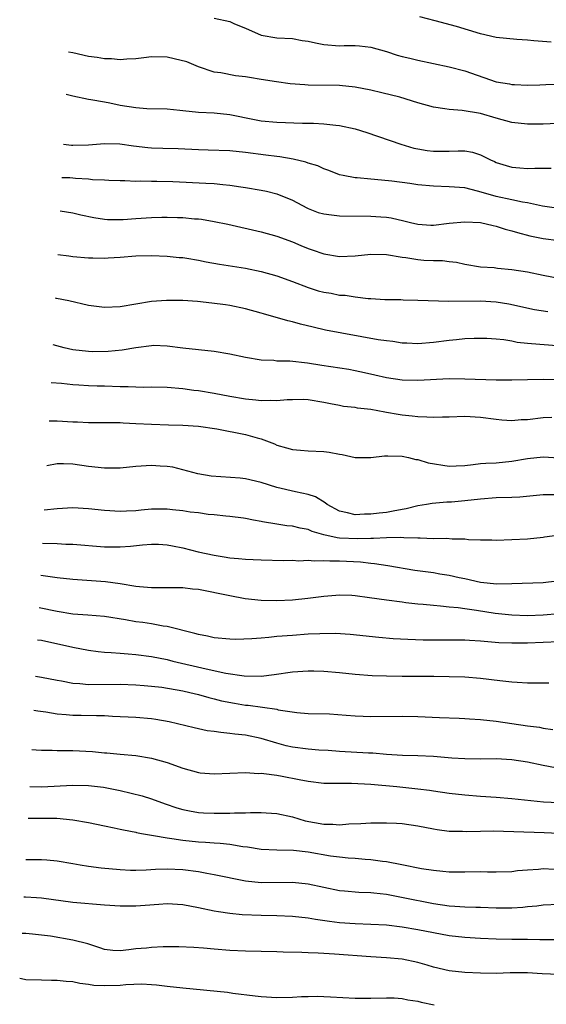
# Model space of a CAD drawing. Units: inches. Extents: x 2504657 to 2505000, y 1503000 to 1506000.
# Drawn here: x 2504762 to 2504829, y 1504993 to 1505119 of the extents above; entities that cross this region are included whole.
import ezdxf

# ---------------------------------------------------------------- set-up
doc = ezdxf.new("R2010")
doc.units = ezdxf.units.IN
doc.header["$MEASUREMENT"] = 0
doc.layers.add('LD25021503_2ft', color=133, linetype='Continuous')

msp = doc.modelspace()

# ---------------------------------------------------------------- linework, layer by layer
at = {"layer": 'LD25021503_2ft'}
for points, elevation in [([(2504787, 1505119.09), (2504789, 1505118.67), (2504789.61, 1505118.39), (2504791, 1505117.83), (2504793, 1505116.92), (2504795, 1505116.59), (2504797, 1505116.5), (2504798.26, 1505116.26), (2504799, 1505116.18), (2504799.94, 1505115.94), (2504801, 1505115.76), (2504803, 1505115.59), (2504803.63, 1505115.63), (2504805, 1505115.62), (2504805.59, 1505115.59), (2504807, 1505115.42), (2504809, 1505114.85), (2504810.4, 1505114.4), (2504811, 1505114.23), (2504811.98, 1505113.98), (2504813, 1505113.73), (2504817, 1505112.9), (2504819, 1505112.36), (2504823, 1505110.99), (2504824.72, 1505110.72), (2504825, 1505110.64), (2504825.38, 1505110.62), (2504827, 1505110.56), (2504828.59, 1505110.59), (2504829.37, 1505110.63), (2504831.31, 1505110.69)], 8286), ([(2504830.04, 1505116.04), (2504827.81, 1505116.19), (2504827, 1505116.29), (2504825.64, 1505116.36), (2504823, 1505116.63), (2504821, 1505117.1), (2504817.95, 1505118.05), (2504815.22, 1505118.78), (2504813.26, 1505119.26)], 8288), ([(2504831.71, 1505105.71), (2504829, 1505105.58), (2504827, 1505105.55), (2504825, 1505105.79), (2504823, 1505106.34), (2504821, 1505106.92), (2504818.68, 1505107.32), (2504817, 1505107.43), (2504816.46, 1505107.54), (2504815, 1505107.73), (2504813, 1505108.3), (2504810.74, 1505109), (2504808.44, 1505109.56), (2504807, 1505109.89), (2504805, 1505110.3), (2504803, 1505110.52), (2504799, 1505110.57), (2504798.59, 1505110.59), (2504796.73, 1505110.73), (2504794.96, 1505110.96), (2504793, 1505111.29), (2504791.51, 1505111.51), (2504791, 1505111.63), (2504789.75, 1505111.75), (2504787.88, 1505112.12), (2504787, 1505112.23), (2504785, 1505112.89), (2504783.52, 1505113.52), (2504781.93, 1505113.93), (2504781, 1505114.11), (2504779, 1505114.15), (2504778.05, 1505114.05), (2504777, 1505113.91), (2504775.87, 1505113.87), (2504775, 1505113.79), (2504773.9, 1505113.9), (2504773, 1505113.92), (2504772.08, 1505114.08), (2504771, 1505114.23), (2504769, 1505114.66), (2504768.42, 1505114.77)], 8284), ([(2504768.14, 1505109.4), (2504769, 1505109.17), (2504771, 1505108.75), (2504771.27, 1505108.73), (2504773, 1505108.4), (2504773.71, 1505108.29), (2504775, 1505108.01), (2504777, 1505107.69), (2504778.42, 1505107.58), (2504781, 1505107.52), (2504782.64, 1505107.36), (2504783, 1505107.3), (2504785, 1505107.08), (2504787, 1505107), (2504789, 1505106.82), (2504792.15, 1505106.15), (2504793, 1505105.99), (2504795, 1505105.81), (2504798.29, 1505105.71), (2504799.7, 1505105.7), (2504801, 1505105.62), (2504802.57, 1505105.43), (2504803, 1505105.4), (2504805, 1505104.97), (2504806.5, 1505104.5), (2504810.87, 1505103), (2504812.52, 1505102.52), (2504813, 1505102.42), (2504814.22, 1505102.22), (2504815, 1505102.12), (2504817, 1505102.14), (2504818.18, 1505102.18), (2504819, 1505102.15), (2504819.98, 1505101.98), (2504821, 1505101.64), (2504821.46, 1505101.46), (2504822.31, 1505101), (2504822.8, 1505100.8), (2504823, 1505100.69), (2504824.31, 1505100.31), (2504825, 1505100.08), (2504826.02, 1505099.98), (2504827, 1505099.91), (2504827.95, 1505099.95), (2504829, 1505099.93), (2504830.04, 1505099.96)], 8282), ([(2504831, 1505094.78), (2504828.92, 1505095.08), (2504827, 1505095.52), (2504826.39, 1505095.61), (2504825, 1505095.91), (2504823, 1505096.35), (2504821.1, 1505096.9), (2504820.65, 1505097), (2504819, 1505097.42), (2504817, 1505097.58), (2504815, 1505097.64), (2504813, 1505097.84), (2504812.01, 1505097.99), (2504809.7, 1505098.3), (2504807.49, 1505098.51), (2504807, 1505098.53), (2504805.29, 1505098.71), (2504805, 1505098.71), (2504803.49, 1505099), (2504803, 1505099.12), (2504801.64, 1505099.64), (2504801, 1505099.87), (2504800.24, 1505100.24), (2504799, 1505100.61), (2504798.72, 1505100.72), (2504797.11, 1505101.11), (2504795.4, 1505101.4), (2504795, 1505101.44), (2504793.63, 1505101.63), (2504791, 1505101.95), (2504789, 1505102.16), (2504786.26, 1505102.26), (2504785, 1505102.28), (2504782.43, 1505102.43), (2504780.48, 1505102.48), (2504779, 1505102.5), (2504778.54, 1505102.54), (2504776.74, 1505102.74), (2504774.99, 1505103.01), (2504773, 1505103.07), (2504771, 1505102.87), (2504769, 1505102.83), (2504768.79, 1505102.85), (2504767.8, 1505102.99)], 8280), ([(2504767.58, 1505098.77), (2504768.58, 1505098.74), (2504769, 1505098.71), (2504769.34, 1505098.66), (2504771, 1505098.58), (2504771.49, 1505098.51), (2504773, 1505098.47), (2504773.57, 1505098.43), (2504775, 1505098.37), (2504775.63, 1505098.37), (2504777, 1505098.3), (2504777.68, 1505098.32), (2504779, 1505098.28), (2504779.71, 1505098.29), (2504781.76, 1505098.24), (2504785.97, 1505098.03), (2504787, 1505097.99), (2504788.13, 1505097.87), (2504789, 1505097.8), (2504790.43, 1505097.57), (2504791, 1505097.49), (2504793, 1505097.15), (2504793.69, 1505097), (2504795, 1505096.68), (2504797, 1505095.87), (2504798.87, 1505094.87), (2504799, 1505094.82), (2504800.31, 1505094.31), (2504801, 1505094.11), (2504801.99, 1505094.01), (2504803, 1505093.86), (2504807, 1505093.83), (2504808.28, 1505093.72), (2504809, 1505093.68), (2504809.6, 1505093.6), (2504811.23, 1505093.23), (2504812.1, 1505093), (2504813, 1505092.79), (2504814.69, 1505092.69), (2504815, 1505092.68), (2504817, 1505092.91), (2504819, 1505093.11), (2504821, 1505093), (2504822.62, 1505092.62), (2504823, 1505092.54), (2504824.18, 1505092.18), (2504825, 1505091.96), (2504825.74, 1505091.74), (2504827.33, 1505091.33), (2504829, 1505090.99), (2504831, 1505090.71)], 8278), ([(2504767.35, 1505094.5), (2504769, 1505094.25), (2504769.99, 1505093.99), (2504771.65, 1505093.65), (2504773, 1505093.43), (2504773.4, 1505093.4), (2504775, 1505093.38), (2504775.4, 1505093.4), (2504777, 1505093.54), (2504779, 1505093.67), (2504780.32, 1505093.68), (2504781, 1505093.7), (2504782.36, 1505093.64), (2504783, 1505093.63), (2504784.52, 1505093.48), (2504785, 1505093.46), (2504785.42, 1505093.42), (2504787, 1505093.16), (2504788.78, 1505092.78), (2504793, 1505091.82), (2504795, 1505091.26), (2504797, 1505090.53), (2504798.09, 1505090.09), (2504799, 1505089.7), (2504799.54, 1505089.54), (2504801, 1505089), (2504803, 1505088.68), (2504805, 1505088.75), (2504807, 1505088.97), (2504809, 1505088.94), (2504811, 1505088.6), (2504811.47, 1505088.53), (2504813, 1505088.27), (2504813.8, 1505088.2), (2504815, 1505088.15), (2504816.15, 1505088.15), (2504817, 1505088.03), (2504817.94, 1505087.94), (2504819, 1505087.71), (2504821, 1505087.37), (2504822.75, 1505087.25), (2504823.18, 1505087.18), (2504825, 1505087.03), (2504827, 1505086.7), (2504829, 1505086.27), (2504831, 1505085.89)], 8276), ([(2504767.06, 1505088.94), (2504768.47, 1505088.76), (2504769, 1505088.67), (2504771, 1505088.48), (2504771.52, 1505088.48), (2504773, 1505088.45), (2504773.5, 1505088.5), (2504775, 1505088.59), (2504777, 1505088.74), (2504779, 1505088.79), (2504781, 1505088.7), (2504782.55, 1505088.55), (2504783, 1505088.53), (2504783.54, 1505088.46), (2504785, 1505088.22), (2504786.01, 1505088.01), (2504787.71, 1505087.7), (2504791, 1505087.16), (2504793, 1505086.77), (2504795, 1505086.21), (2504797, 1505085.47), (2504799, 1505084.7), (2504800.3, 1505084.3), (2504801, 1505084.13), (2504801.97, 1505083.97), (2504803, 1505083.75), (2504803.73, 1505083.73), (2504805, 1505083.51), (2504806.7, 1505083.3), (2504807, 1505083.32), (2504808.8, 1505083.2), (2504810.83, 1505083.17), (2504811.14, 1505083.14), (2504813, 1505083.11), (2504816.98, 1505082.98), (2504821, 1505083), (2504823, 1505082.89), (2504824.63, 1505082.63), (2504827.92, 1505081.92), (2504829.63, 1505081.63)], 8274), ([(2504830.75, 1505077.25), (2504827.51, 1505077.51), (2504827, 1505077.58), (2504825.71, 1505077.71), (2504825, 1505077.85), (2504823.98, 1505078.02), (2504823, 1505078.11), (2504821.82, 1505078.18), (2504821, 1505078.22), (2504820.21, 1505078.21), (2504819, 1505078.15), (2504817.97, 1505078.03), (2504817, 1505077.95), (2504815, 1505077.7), (2504813, 1505077.54), (2504811.61, 1505077.61), (2504811, 1505077.62), (2504809.82, 1505077.82), (2504809, 1505077.89), (2504807.96, 1505078.04), (2504801.25, 1505079.25), (2504799.64, 1505079.64), (2504798.04, 1505080.04), (2504797, 1505080.32), (2504796.44, 1505080.44), (2504793.33, 1505081.33), (2504793, 1505081.45), (2504791, 1505081.99), (2504789, 1505082.4), (2504788.48, 1505082.48), (2504786.72, 1505082.72), (2504784.91, 1505082.91), (2504783, 1505083.04), (2504780.93, 1505083.07), (2504779, 1505082.94), (2504775, 1505082.24), (2504773, 1505082.14), (2504771, 1505082.42), (2504768.48, 1505083), (2504766.89, 1505083.31), (2504766.76, 1505083.33)], 8272), ([(2504831.07, 1505072.93), (2504829, 1505072.96), (2504825, 1505072.86), (2504823, 1505072.89), (2504819.02, 1505073.02), (2504817.03, 1505073.03), (2504813, 1505072.85), (2504811, 1505072.89), (2504809, 1505073.17), (2504807.52, 1505073.52), (2504806.2, 1505073.8), (2504805, 1505074.07), (2504804.23, 1505074.23), (2504800.77, 1505074.77), (2504798.93, 1505075.07), (2504796.69, 1505075.31), (2504795, 1505075.32), (2504794.63, 1505075.37), (2504793, 1505075.45), (2504791, 1505075.79), (2504789, 1505076.21), (2504787, 1505076.53), (2504783, 1505076.96), (2504781, 1505077.23), (2504779.29, 1505077.29), (2504779, 1505077.28), (2504777.02, 1505077.02), (2504775.28, 1505076.72), (2504773.47, 1505076.53), (2504771.49, 1505076.51), (2504771, 1505076.52), (2504769, 1505076.76), (2504767.86, 1505077), (2504766.45, 1505077.38)], 8270), ([(2504830.11, 1505068.11), (2504829, 1505068.06), (2504827, 1505067.83), (2504826.2, 1505067.8), (2504825, 1505067.68), (2504823.76, 1505067.76), (2504823, 1505067.84), (2504821, 1505068.12), (2504819, 1505068.22), (2504817, 1505068.15), (2504816.15, 1505068.15), (2504815, 1505068.1), (2504814.17, 1505068.17), (2504813, 1505068.19), (2504812.3, 1505068.3), (2504811, 1505068.43), (2504810.5, 1505068.5), (2504809, 1505068.77), (2504808.79, 1505068.79), (2504807, 1505069.12), (2504805.31, 1505069.31), (2504805, 1505069.38), (2504803.53, 1505069.53), (2504803, 1505069.65), (2504801.85, 1505069.85), (2504801, 1505070.04), (2504799, 1505070.35), (2504798.39, 1505070.39), (2504797, 1505070.36), (2504796.36, 1505070.36), (2504795, 1505070.23), (2504794.27, 1505070.27), (2504793, 1505070.24), (2504792.32, 1505070.32), (2504791, 1505070.45), (2504789, 1505070.78), (2504787, 1505071.16), (2504785, 1505071.52), (2504784.42, 1505071.58), (2504783, 1505071.78), (2504781, 1505071.93), (2504779, 1505071.97), (2504778.05, 1505071.95), (2504777, 1505071.97), (2504776.03, 1505072.03), (2504775, 1505072.03), (2504773, 1505072.1), (2504772.1, 1505072.1), (2504771, 1505072.15), (2504769.75, 1505072.25), (2504769, 1505072.27), (2504767.55, 1505072.45), (2504766.2, 1505072.53)], 8268), ([(2504765.94, 1505067.7), (2504767, 1505067.7), (2504769, 1505067.57), (2504769.56, 1505067.56), (2504771, 1505067.46), (2504771.48, 1505067.48), (2504773.46, 1505067.46), (2504775, 1505067.46), (2504775.42, 1505067.42), (2504777, 1505067.36), (2504779, 1505067.24), (2504781.17, 1505067.17), (2504783, 1505067.14), (2504785, 1505067.02), (2504787.35, 1505066.65), (2504791, 1505065.94), (2504792.5, 1505065.5), (2504793, 1505065.38), (2504794.05, 1505065), (2504794.73, 1505064.73), (2504795, 1505064.6), (2504796.25, 1505064.25), (2504797, 1505064.02), (2504798.05, 1505063.95), (2504799, 1505063.87), (2504801, 1505063.77), (2504801.68, 1505063.68), (2504803, 1505063.41), (2504803.37, 1505063.37), (2504805, 1505063.01), (2504807, 1505063.02), (2504808.77, 1505063.23), (2504809, 1505063.23), (2504809.2, 1505063.2), (2504811, 1505063.17), (2504811.82, 1505063), (2504812.75, 1505062.75), (2504813, 1505062.75), (2504814.34, 1505062.34), (2504817, 1505061.89), (2504817.93, 1505061.93), (2504819, 1505061.99), (2504820.1, 1505062.1), (2504821, 1505062.24), (2504821.7, 1505062.3), (2504823, 1505062.34), (2504825, 1505062.52), (2504827, 1505062.87), (2504829, 1505063.09), (2504831, 1505062.96)], 8266), ([(2504831, 1505058.24), (2504829, 1505058.23), (2504826.05, 1505057.95), (2504825, 1505057.89), (2504823, 1505057.84), (2504821, 1505057.7), (2504819, 1505057.46), (2504817.3, 1505057.3), (2504817, 1505057.28), (2504816.72, 1505057.28), (2504814.86, 1505057.15), (2504814.14, 1505057), (2504813, 1505056.82), (2504811.55, 1505056.45), (2504811, 1505056.37), (2504809.86, 1505056.14), (2504809, 1505056), (2504808.09, 1505055.91), (2504807, 1505055.75), (2504806.23, 1505055.77), (2504805, 1505055.68), (2504804.06, 1505055.94), (2504803, 1505056.15), (2504801.43, 1505057), (2504801.2, 1505057.2), (2504799.97, 1505057.97), (2504799, 1505058.3), (2504797.4, 1505058.6), (2504795, 1505059.16), (2504793, 1505059.82), (2504791, 1505060.3), (2504790.36, 1505060.36), (2504786.63, 1505060.63), (2504784.93, 1505060.93), (2504783, 1505061.45), (2504781.75, 1505061.75), (2504781, 1505061.86), (2504780.11, 1505061.89), (2504779, 1505061.97), (2504777, 1505061.84), (2504775, 1505061.66), (2504773, 1505061.63), (2504771, 1505061.86), (2504769, 1505062.16), (2504767.8, 1505062.2), (2504767, 1505062.19), (2504765.64, 1505061.96)], 8264), ([(2504832.7, 1505053.3), (2504829.18, 1505052.82), (2504829, 1505052.79), (2504827, 1505052.58), (2504825, 1505052.47), (2504823, 1505052.4), (2504822.45, 1505052.45), (2504821, 1505052.46), (2504819.5, 1505052.5), (2504819, 1505052.58), (2504817.41, 1505052.59), (2504816.66, 1505052.66), (2504815, 1505052.64), (2504813.31, 1505052.69), (2504813, 1505052.72), (2504811.24, 1505052.76), (2504810.81, 1505052.81), (2504809, 1505052.76), (2504807.34, 1505052.66), (2504807, 1505052.68), (2504805.38, 1505052.62), (2504803, 1505052.72), (2504802.74, 1505052.74), (2504801, 1505053.13), (2504799.55, 1505053.55), (2504799, 1505053.79), (2504797.98, 1505053.98), (2504797, 1505054.23), (2504796.29, 1505054.29), (2504795, 1505054.49), (2504793.19, 1505054.81), (2504793, 1505054.83), (2504792.03, 1505055), (2504791, 1505055.2), (2504790.76, 1505055.24), (2504789, 1505055.47), (2504788.49, 1505055.51), (2504787, 1505055.68), (2504786.26, 1505055.74), (2504785, 1505055.92), (2504783.97, 1505056.03), (2504783, 1505056.19), (2504781.69, 1505056.31), (2504781, 1505056.4), (2504779, 1505056.39), (2504777.72, 1505056.28), (2504777, 1505056.19), (2504775.85, 1505056.15), (2504775, 1505056.09), (2504773, 1505056.24), (2504771, 1505056.47), (2504769, 1505056.56), (2504767, 1505056.45), (2504765.34, 1505056.27)], 8262), ([(2504765.12, 1505052.08), (2504767, 1505052.01), (2504768.07, 1505051.93), (2504769, 1505051.92), (2504773, 1505051.61), (2504775, 1505051.58), (2504776.33, 1505051.67), (2504777.86, 1505051.86), (2504779, 1505051.95), (2504779.92, 1505051.92), (2504781, 1505051.86), (2504781.71, 1505051.71), (2504783, 1505051.46), (2504784.97, 1505050.97), (2504787, 1505050.52), (2504788.31, 1505050.31), (2504789, 1505050.18), (2504790.11, 1505050.11), (2504791, 1505050.02), (2504792, 1505050), (2504793, 1505049.95), (2504795.85, 1505049.85), (2504797, 1505049.88), (2504797.82, 1505049.82), (2504799, 1505049.9), (2504799.8, 1505049.8), (2504801, 1505049.87), (2504801.8, 1505049.8), (2504803, 1505049.82), (2504805.69, 1505049.69), (2504807, 1505049.52), (2504807.48, 1505049.48), (2504809.21, 1505049.21), (2504812.63, 1505048.63), (2504815, 1505048.31), (2504815.83, 1505048.17), (2504817, 1505048), (2504818.31, 1505047.69), (2504819, 1505047.55), (2504821, 1505047.09), (2504823.12, 1505046.88), (2504825, 1505046.9), (2504829, 1505047.04), (2504830.75, 1505047.25)], 8260), ([(2504764.9, 1505047.99), (2504767, 1505047.69), (2504769, 1505047.46), (2504773.16, 1505047.16), (2504775, 1505046.92), (2504777, 1505046.59), (2504777.47, 1505046.53), (2504779, 1505046.39), (2504781.58, 1505046.42), (2504783, 1505046.42), (2504784.25, 1505046.25), (2504785, 1505046.18), (2504789, 1505045.37), (2504790.98, 1505045.02), (2504793, 1505044.79), (2504795, 1505044.74), (2504797, 1505044.84), (2504798.97, 1505045.03), (2504801, 1505045.3), (2504802.56, 1505045.44), (2504803, 1505045.47), (2504804.59, 1505045.41), (2504805, 1505045.38), (2504806.87, 1505045.13), (2504809, 1505044.81), (2504811, 1505044.56), (2504811.49, 1505044.51), (2504813, 1505044.33), (2504813.72, 1505044.28), (2504815, 1505044.14), (2504815.92, 1505044.08), (2504817, 1505043.94), (2504818.16, 1505043.84), (2504819, 1505043.71), (2504820.5, 1505043.5), (2504822.87, 1505043.13), (2504825, 1505042.9), (2504827, 1505042.84), (2504829, 1505042.92), (2504831, 1505043.1)], 8258), ([(2504831, 1505039.47), (2504829, 1505039.37), (2504827, 1505039.3), (2504825, 1505039.3), (2504823.36, 1505039.36), (2504821.5, 1505039.5), (2504821, 1505039.56), (2504819.62, 1505039.62), (2504819, 1505039.68), (2504817.68, 1505039.68), (2504817, 1505039.7), (2504815.68, 1505039.68), (2504813.69, 1505039.69), (2504811.75, 1505039.75), (2504809.87, 1505039.87), (2504808.02, 1505040.02), (2504804.39, 1505040.39), (2504802.51, 1505040.51), (2504800.5, 1505040.5), (2504799, 1505040.43), (2504797, 1505040.29), (2504795, 1505040.13), (2504794.02, 1505040.02), (2504793, 1505039.95), (2504791.83, 1505039.83), (2504789.77, 1505039.77), (2504789, 1505039.79), (2504787, 1505039.99), (2504786.18, 1505040.18), (2504785, 1505040.4), (2504784.55, 1505040.55), (2504781, 1505041.44), (2504780.52, 1505041.48), (2504779, 1505041.75), (2504777.92, 1505041.92), (2504777, 1505042.04), (2504775.72, 1505042.28), (2504773, 1505042.69), (2504770.88, 1505042.88), (2504768.98, 1505043.02), (2504767, 1505043.32), (2504764.68, 1505043.79)], 8256), ([(2504764.47, 1505039.74), (2504765, 1505039.66), (2504769, 1505038.77), (2504771, 1505038.41), (2504772.23, 1505038.23), (2504773, 1505038.16), (2504773.88, 1505038.12), (2504775, 1505038), (2504776.05, 1505037.95), (2504777, 1505037.86), (2504779, 1505037.6), (2504781, 1505037.19), (2504781.74, 1505037), (2504785.98, 1505036.02), (2504788.52, 1505035.48), (2504790.86, 1505035.14), (2504793, 1505035.1), (2504794.7, 1505035.3), (2504797, 1505035.62), (2504799, 1505035.76), (2504799.76, 1505035.76), (2504801, 1505035.73), (2504803, 1505035.55), (2504805, 1505035.33), (2504807.17, 1505035.17), (2504809, 1505035.11), (2504811, 1505035.09), (2504815.07, 1505035.07), (2504817, 1505035.05), (2504819, 1505034.98), (2504821, 1505034.82), (2504823.47, 1505034.53), (2504825, 1505034.37), (2504825.69, 1505034.31), (2504827, 1505034.24), (2504827.78, 1505034.22), (2504829.76, 1505034.24)], 8254), ([(2504764.22, 1505035.07), (2504765, 1505034.95), (2504767, 1505034.56), (2504767.53, 1505034.47), (2504769, 1505034.2), (2504769.86, 1505034.14), (2504771, 1505034.03), (2504775, 1505034.06), (2504777, 1505033.99), (2504778.1, 1505033.9), (2504779, 1505033.81), (2504780.34, 1505033.66), (2504783, 1505033.2), (2504783.92, 1505033), (2504785, 1505032.73), (2504786.35, 1505032.35), (2504787, 1505032.2), (2504787.95, 1505031.95), (2504789.63, 1505031.63), (2504791, 1505031.4), (2504791.37, 1505031.37), (2504795, 1505030.86), (2504795.2, 1505030.8), (2504797.56, 1505030.44), (2504799, 1505030.32), (2504801.74, 1505030.26), (2504803.89, 1505030.11), (2504805, 1505030), (2504806.03, 1505029.97), (2504807, 1505029.93), (2504811, 1505029.98), (2504813, 1505029.93), (2504815.8, 1505029.8), (2504818.28, 1505029.72), (2504819, 1505029.69), (2504819.63, 1505029.63), (2504821, 1505029.57), (2504823, 1505029.35), (2504827, 1505028.75), (2504828.55, 1505028.55), (2504829, 1505028.45), (2504830.27, 1505028.27)], 8252), ([(2504830.61, 1505023.39), (2504829, 1505023.67), (2504827, 1505024.1), (2504825, 1505024.39), (2504823, 1505024.51), (2504821, 1505024.5), (2504819, 1505024.53), (2504817.37, 1505024.63), (2504815, 1505024.83), (2504813, 1505024.91), (2504811.05, 1505024.95), (2504809, 1505025.09), (2504807.26, 1505025.26), (2504806.73, 1505025.27), (2504803, 1505025.46), (2504801.57, 1505025.57), (2504800.38, 1505025.62), (2504799, 1505025.74), (2504797, 1505026.03), (2504796.2, 1505026.2), (2504795, 1505026.54), (2504793, 1505027.14), (2504791, 1505027.54), (2504789.67, 1505027.68), (2504789, 1505027.78), (2504787.87, 1505027.87), (2504787, 1505028.01), (2504786.12, 1505028.12), (2504784.47, 1505028.47), (2504782.34, 1505029), (2504781.26, 1505029.26), (2504779.56, 1505029.56), (2504779, 1505029.62), (2504777, 1505029.79), (2504774.05, 1505029.95), (2504773, 1505030), (2504772.02, 1505030.02), (2504770.05, 1505030.05), (2504769, 1505030.08), (2504768.13, 1505030.13), (2504767, 1505030.24), (2504765.53, 1505030.47), (2504764.51, 1505030.62), (2504764, 1505030.7)], 8250), ([(2504763.73, 1505025.71), (2504764.29, 1505025.68), (2504765, 1505025.62), (2504766.35, 1505025.65), (2504767, 1505025.61), (2504767.58, 1505025.58), (2504769, 1505025.59), (2504771.47, 1505025.47), (2504773, 1505025.31), (2504773.3, 1505025.3), (2504775, 1505025.13), (2504777, 1505024.96), (2504779, 1505024.63), (2504781, 1505024.06), (2504783, 1505023.35), (2504785, 1505022.79), (2504785.24, 1505022.76), (2504787, 1505022.6), (2504791, 1505022.77), (2504792.67, 1505022.67), (2504793, 1505022.68), (2504793.34, 1505022.66), (2504795, 1505022.42), (2504795.7, 1505022.3), (2504797.89, 1505021.89), (2504799, 1505021.66), (2504801, 1505021.43), (2504802.57, 1505021.43), (2504803, 1505021.41), (2504804.57, 1505021.43), (2504807, 1505021.31), (2504810.34, 1505021), (2504813, 1505020.71), (2504814.52, 1505020.52), (2504815, 1505020.44), (2504817, 1505020.16), (2504819, 1505019.92), (2504821, 1505019.75), (2504823, 1505019.62), (2504825, 1505019.47), (2504829.05, 1505019.05), (2504831, 1505018.97)], 8248), ([(2504763.48, 1505020.98), (2504765, 1505020.94), (2504769, 1505021.16), (2504771, 1505021.13), (2504772.91, 1505020.91), (2504775, 1505020.49), (2504777.81, 1505019.81), (2504779, 1505019.42), (2504780.77, 1505018.77), (2504782.27, 1505018.27), (2504783, 1505018.07), (2504783.88, 1505017.88), (2504785, 1505017.69), (2504785.64, 1505017.64), (2504787, 1505017.58), (2504789, 1505017.59), (2504789.62, 1505017.62), (2504791, 1505017.63), (2504791.67, 1505017.67), (2504793, 1505017.68), (2504793.65, 1505017.65), (2504795, 1505017.55), (2504797, 1505017.1), (2504798.63, 1505016.63), (2504801, 1505016.19), (2504802.18, 1505016.18), (2504803, 1505016.11), (2504804.22, 1505016.22), (2504805.74, 1505016.26), (2504807, 1505016.34), (2504808.37, 1505016.37), (2504809, 1505016.37), (2504810.3, 1505016.3), (2504811, 1505016.26), (2504813, 1505015.96), (2504815, 1505015.57), (2504815.49, 1505015.49), (2504817, 1505015.31), (2504818.73, 1505015.27), (2504819.25, 1505015.25), (2504821, 1505015.31), (2504822.67, 1505015.33), (2504829.14, 1505015.14), (2504831, 1505015.03)], 8246), ([(2504763.27, 1505016.95), (2504765, 1505016.96), (2504766.93, 1505016.93), (2504769, 1505016.75), (2504771, 1505016.4), (2504773, 1505015.97), (2504774.27, 1505015.73), (2504775, 1505015.56), (2504775.44, 1505015.44), (2504777, 1505015.16), (2504777.12, 1505015.12), (2504777.74, 1505015), (2504779, 1505014.77), (2504779.26, 1505014.74), (2504781, 1505014.43), (2504781.63, 1505014.37), (2504783, 1505014.15), (2504785, 1505013.93), (2504785.9, 1505013.9), (2504787, 1505013.8), (2504787.77, 1505013.77), (2504789, 1505013.61), (2504790.67, 1505013.33), (2504791.28, 1505013.28), (2504793, 1505013.01), (2504795, 1505012.92), (2504797.15, 1505012.85), (2504799, 1505012.64), (2504801.85, 1505012.15), (2504803, 1505012), (2504804.11, 1505011.89), (2504805, 1505011.83), (2504806.28, 1505011.72), (2504807, 1505011.69), (2504808.53, 1505011.47), (2504809, 1505011.43), (2504810.98, 1505011.02), (2504813.48, 1505010.52), (2504815, 1505010.29), (2504816.2, 1505010.2), (2504817, 1505010.1), (2504819, 1505010.1), (2504821, 1505010.13), (2504821.91, 1505010.09), (2504823, 1505010.08), (2504825, 1505010.13), (2504825.75, 1505010.25), (2504827, 1505010.37), (2504828.44, 1505010.44), (2504829, 1505010.51), (2504830.44, 1505010.44)], 8244), ([(2504762.99, 1505011.66), (2504765, 1505011.69), (2504765.64, 1505011.64), (2504767, 1505011.51), (2504769, 1505011.17), (2504769.9, 1505011), (2504771, 1505010.81), (2504772.6, 1505010.6), (2504775, 1505010.38), (2504776.33, 1505010.33), (2504777, 1505010.32), (2504778.35, 1505010.35), (2504779.55, 1505010.45), (2504781, 1505010.48), (2504783, 1505010.38), (2504785, 1505010.12), (2504786.08, 1505009.92), (2504787, 1505009.77), (2504791, 1505008.93), (2504793, 1505008.72), (2504797, 1505008.76), (2504799, 1505008.55), (2504801, 1505008.13), (2504803, 1505007.73), (2504803.66, 1505007.66), (2504805.5, 1505007.5), (2504807, 1505007.45), (2504807.4, 1505007.4), (2504809, 1505007.24), (2504811.16, 1505006.84), (2504815, 1505006.05), (2504817, 1505005.76), (2504817.73, 1505005.73), (2504819, 1505005.63), (2504820.41, 1505005.59), (2504821, 1505005.58), (2504823, 1505005.48), (2504825, 1505005.48), (2504826.41, 1505005.59), (2504827, 1505005.66), (2504828.23, 1505005.77), (2504829, 1505005.87), (2504831, 1505005.96)], 8242), ([(2504830.59, 1505001.41), (2504829, 1505001.43), (2504828.58, 1505001.42), (2504827, 1505001.45), (2504826.56, 1505001.44), (2504825, 1505001.45), (2504823, 1505001.49), (2504821, 1505001.57), (2504819, 1505001.7), (2504817, 1505001.92), (2504815, 1505002.29), (2504813, 1505002.7), (2504811, 1505003.05), (2504809, 1505003.27), (2504807, 1505003.38), (2504805, 1505003.44), (2504803, 1505003.59), (2504801.74, 1505003.74), (2504799.97, 1505004.03), (2504799, 1505004.16), (2504797, 1505004.38), (2504795, 1505004.48), (2504793, 1505004.52), (2504790.61, 1505004.61), (2504789, 1505004.78), (2504787.56, 1505005), (2504787, 1505005.09), (2504785, 1505005.51), (2504783, 1505005.87), (2504781, 1505005.99), (2504779.94, 1505005.94), (2504778.2, 1505005.8), (2504777, 1505005.73), (2504775, 1505005.71), (2504773, 1505005.84), (2504769, 1505006.18), (2504765, 1505006.74), (2504764.36, 1505006.78), (2504762.95, 1505006.87), (2504762.74, 1505006.87)], 8240), ([(2504831, 1504996.99), (2504828.91, 1504997.09), (2504827, 1504997.2), (2504824.82, 1504997.18), (2504823, 1504997.13), (2504821, 1504997.15), (2504819, 1504997.23), (2504817, 1504997.44), (2504815, 1504997.93), (2504814.2, 1504998.2), (2504813, 1504998.53), (2504811, 1504998.93), (2504809, 1504999.11), (2504807, 1504999.23), (2504802.4, 1504999.6), (2504801, 1504999.66), (2504800.28, 1504999.72), (2504799, 1504999.74), (2504798.2, 1504999.8), (2504795.83, 1504999.83), (2504795, 1504999.88), (2504791, 1504999.97), (2504789, 1505000.07), (2504787, 1505000.21), (2504785.66, 1505000.34), (2504784.43, 1505000.43), (2504782.52, 1505000.52), (2504780.5, 1505000.5), (2504779, 1505000.44), (2504778.37, 1505000.37), (2504777, 1505000.26), (2504776.11, 1505000.12), (2504775, 1505000.03), (2504774.07, 1505000.07), (2504773, 1505000.2), (2504772.41, 1505000.41), (2504770.89, 1505000.89), (2504769, 1505001.38), (2504766.12, 1505001.88), (2504765, 1505002.03), (2504763.85, 1505002.15), (2504763, 1505002.22), (2504762.5, 1505002.24)], 8238), ([(2504762.2, 1504996.52), (2504762.44, 1504996.48), (2504763, 1504996.37), (2504765, 1504996.29), (2504766.26, 1504996.26), (2504767, 1504996.28), (2504768.12, 1504996.12), (2504769, 1504996.08), (2504769.86, 1504995.86), (2504771, 1504995.74), (2504771.64, 1504995.64), (2504773, 1504995.57), (2504775, 1504995.64), (2504775.73, 1504995.73), (2504777.79, 1504995.79), (2504779, 1504995.7), (2504779.65, 1504995.65), (2504781, 1504995.49), (2504783, 1504995.28), (2504788.72, 1504994.72), (2504789.39, 1504994.61), (2504792.27, 1504994.27), (2504793, 1504994.16), (2504795, 1504994.03), (2504797, 1504994.08), (2504798.15, 1504994.16), (2504799, 1504994.19), (2504800.21, 1504994.21), (2504801, 1504994.19), (2504801.88, 1504994.12), (2504805, 1504993.95), (2504807, 1504993.97), (2504809, 1504994.02), (2504810, 1504994), (2504811, 1504993.92), (2504811.74, 1504993.74), (2504813, 1504993.58), (2504813.44, 1504993.44), (2504815.12, 1504993.12)], 8236)]:
    msp.add_lwpolyline(points, dxfattribs=dict(at, elevation=elevation))

doc.saveas('drawing.dxf')
